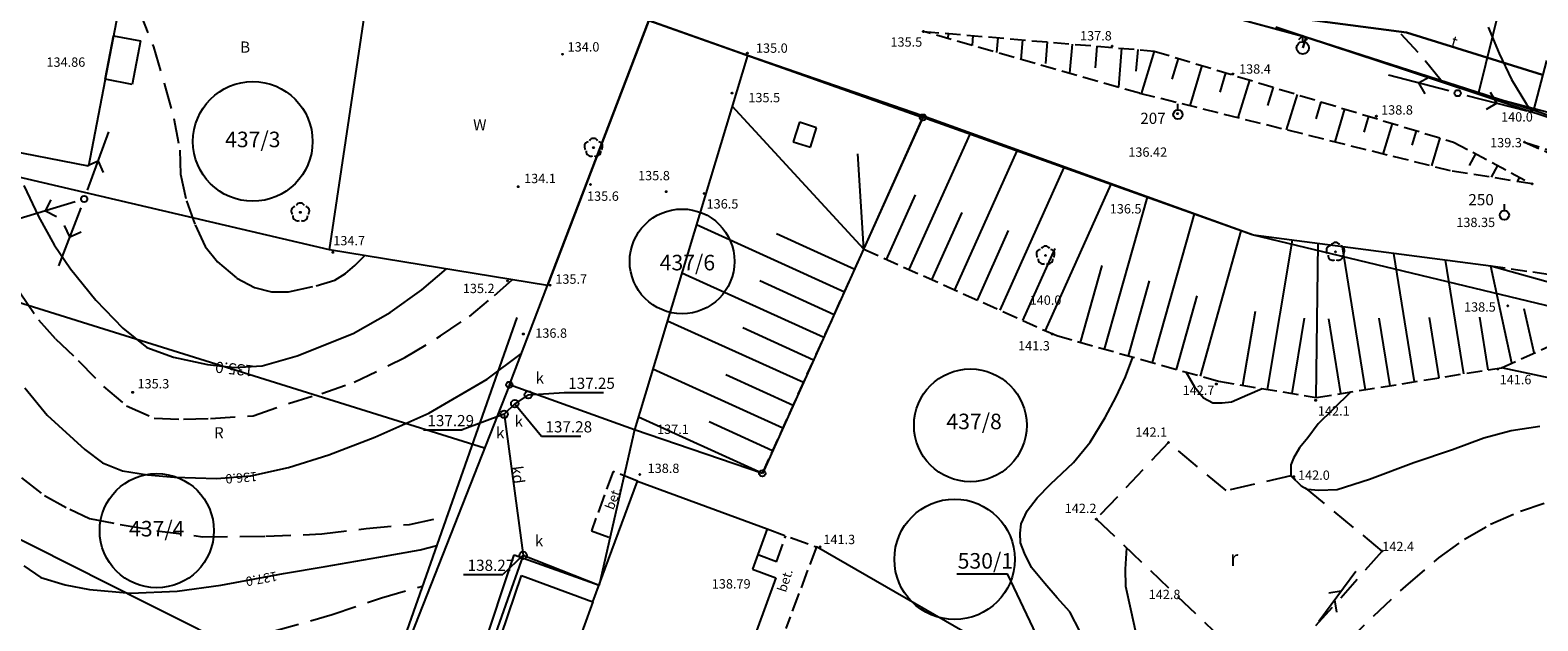
# Model space of a CAD drawing. Extents: x 4542800 to 4545300, y 5915183 to 5916692.
# Drawn here: x 4544606 to 4544727, y 5915657 to 5915704 of the extents above; entities that cross this region are included whole.
import ezdxf
from ezdxf.enums import TextEntityAlignment as Align

# ---------------------------------------------------------------- set-up
doc = ezdxf.new("R2010")
doc.units = 0
doc.header["$MEASUREMENT"] = 0
for name, pattern in [('1_1', [0]), ('1_BGS', [7.5, 7.5]), ('1_BUD', [0]), ('1_BUR', [3, 2, -1]), ('1_BZN', [2.5, 2, -0.5]), ('1_GDE', [0]), ('1_KOC', [2, 1.5, -0.5]), ('1_UPK', [0]), ('1_UPT', [0]), ('1_UPW', [0]), ('1_WRC', [0]), ('1_WRG', [0]), ('1_WRP', [3, 2, -1]), ('1_WSD', [1.75, 1.25, -0.5]), ('1_WSQ', [1.75, 1.25, -0.5]), ('1_ZWJ', [0])]:
    doc.linetypes.add(name, pattern=pattern)
doc.layers.get('0').update_dxf_attribs({"linetype": 'CONTINUOUS'})
for name, color, linetype in [('DZIALKI', 2, '1_1'), ('EBPPP', 2, 'CONTINUOUS'), ('EBUOA', 5, 'CONTINUOUS'), ('EBUPO', 5, '1_BZN'), ('EBUPP', 3, '1_1'), ('EDZPD', 4, '1_GDE'), ('EDZPP', 2, 'CONTINUOUS'), ('EDZTD', 4, 'CONTINUOUS'), ('EUZOU', 3, 'CONTINUOUS'), ('SDROK', 2, 'CONTINUOUS'), ('SDRPK', 2, '1_1'), ('SZNPM', 2, 'CONTINUOUS'), ('SZOPO', 2, '1_BGS'), ('SZWOW', 4, 'CONTINUOUS'), ('SZWPW', 5, '1_1'), ('SZZPZ', 3, 'CONTINUOUS'), ('UEEPA', 1, '1_1'), ('UINPA', 4, '1_1'), ('UKKOA', 2, 'CONTINUOUS'), ('UKKOO', 2, 'CONTINUOUS'), ('UKKPA', 2, '1_1'), ('UKKPOD', 2, '1_1'), ('UTTOO', 1, 'CONTINUOUS'), ('UTTPA', 1, '1_1'), ('UTTPO', 2, '1_1'), ('UWWPA', 5, '1_1'), ('UWWPO', 5, '1_1'), ('WUKPS', 3, '1_1'), ('WWROH', 2, 'CONTINUOUS'), ('WWRPH', 2, '1_1')]:
    doc.layers.add(name, color=color, linetype=linetype)

# ---------------------------------------------------------------- blocks, each defined once
blk = doc.blocks.new('1_GRT')
blk.add_circle((0, 0), 0.25)
blk = doc.blocks.new('1_OSM')
blk.add_line((0, 0.375), (0, 0.875))
blk.add_circle((0, 0), 0.375)
blk = doc.blocks.new('1_DLI')
blk.add_circle((0, 0), 0.045)
for centre, start, end in [((-0.356621, 0.11588), 102.149739, 221.85475), ((0, 0.375016), 30.145398, 149.854602), ((0.356621, 0.11588), 318.14525, 77.850261), ((-0.220381, -0.303351), 174.153455, 293.848956), ((0.220381, -0.303351), 246.151044, 5.846545)]:
    blk.add_arc(centre, 0.37501, start, end)
blk = doc.blocks.new('1_SLS')
blk.add_circle((0, 0), 0.25)
blk = doc.blocks.new('1_PNN')
for p, q in [((0.75, 0), (5.75, 0)), ((3.25, 0), (2.5429, 0.7071)), ((3.25, 0), (2.5429, -0.7071))]:
    blk.add_line(p, q)
blk = doc.blocks.new('1_WLZ')
blk.add_circle((0, 0), 0.3)
blk = doc.blocks.new('1_PLT')
for p, q in [((0.75, 0), (5.75, 0)), ((2.875, 0), (2.1679, -0.7071)), ((3.75, 0), (3.0429, 0.7071))]:
    blk.add_line(p, q)
blk = doc.blocks.new('1_HYP')
for p, q in [((0, 1), (-0.3535, 0.6465)), ((0, 1), (0.3535, 0.6465)), ((0, 0.5), (0, 1))]:
    blk.add_line(p, q)
blk.add_circle((0, 0), 0.5)
blk = doc.blocks.new('1_WSP')
blk.add_circle((0, 0), 0.045)

msp = doc.modelspace()

# ---------------------------------------------------------------- linework, layer by layer
at = {"layer": 'DZIALKI', "linetype": '1_1'}
for p, q in [((4544693.29, 5915707.78), (4544708.58, 5915703.63)), ((4544722.42, 5915699.06), (4544724.21, 5915706.22)), ((4544647.57, 5915683.65), (4544655.73, 5915704.96)), ((4544655.73, 5915704.96), (4544677.76, 5915697.17)), ((4544705.79, 5915705.41), (4544716.63, 5915703.99)), ((4544747.93, 5915690.56), (4544706.13, 5915704.42)), ((4544708.58, 5915703.63), (4544708.3, 5915702.76)), ((4544708.58, 5915703.63), (4544722.42, 5915699.06)), ((4544716.63, 5915703.99), (4544727.58, 5915700.6)), ((4544722.42, 5915699.06), (4544732.06, 5915696.52)), ((4544677.76, 5915697.17), (4544664.86, 5915668.56)), ((4544704.23, 5915687.74), (4544677.76, 5915697.17)), ((4544779.45, 5915669.61), (4544704.23, 5915687.74)), ((4544642.52, 5915670.58), (4544601.83, 5915683.29)), ((4544644.52, 5915675.68), (4544647.57, 5915683.65)), ((4544644.52, 5915675.68), (4544632.27, 5915644.52)), ((4544654.58, 5915672.05), (4544644.52, 5915675.68)), ((4544646.04, 5915674.87), (4544644.95, 5915674.16)), ((4544644.95, 5915674.16), (4544644.1, 5915673.31)), ((4544644.1, 5915673.31), (4544645.63, 5915661.97)), ((4544654.58, 5915672.05), (4544651.74, 5915659.57)), ((4544664.86, 5915668.56), (4544654.58, 5915672.05)), ((4544601.11, 5915665.31), (4544615.31, 5915658.15)), ((4544638.37, 5915642.26), (4544644.89, 5915662.02)), ((4544645.63, 5915661.97), (4544639.2, 5915643.79)), ((4544644.89, 5915662.02), (4544651.74, 5915659.57)), ((4544645.63, 5915661.97), (4544651.74, 5915659.57)), ((4544615.31, 5915658.15), (4544630.62, 5915650.51))]:
    msp.add_line(p, q, dxfattribs=at)
at = {"layer": 'DZIALKI', "linetype": '1_GDE'}
for centre, radius in [((4544623.89, 5915695.24), 4.81), ((4544658.4, 5915685.6), 4.21), ((4544681.58, 5915672.42), 4.53), ((4544616.17, 5915663.95), 4.59), ((4544680.31, 5915661.65), 4.84)]:
    msp.add_circle(centre, radius, dxfattribs=at)
at = {"layer": 'EBUPO', "linetype": '1_BUR'}
for p, q in [((4544697.51, 5915671.04), (4544691.71, 5915664.88)), ((4544702.15, 5915667.17), (4544697.51, 5915671.04)), ((4544707.34, 5915668.36), (4544702.15, 5915667.17)), ((4544714.69, 5915662.31), (4544707.34, 5915668.36)), ((4544691.71, 5915664.88), (4544705.38, 5915651.83)), ((4544705.38, 5915651.83), (4544714.69, 5915662.31))]:
    msp.add_line(p, q, dxfattribs=at)
at = {"layer": 'EBUPP', "linetype": '1_BUD'}
for p, q in [((4544613.43, 5915707.52), (4544610.69, 5915693.26)), ((4544612.03, 5915700.24), (4544612.7, 5915703.74)), ((4544612.7, 5915703.74), (4544614.86, 5915703.32)), ((4544614.86, 5915703.32), (4544614.19, 5915699.83)), ((4544614.19, 5915699.83), (4544612.03, 5915700.24)), ((4544610.69, 5915693.26), (4544602.77, 5915694.79)), ((4544651.24, 5915658.22), (4544654.82, 5915667.93)), ((4544654.82, 5915667.93), (4544665.25, 5915664.09)), ((4544665.25, 5915664.09), (4544664.06, 5915660.87)), ((4544640.09, 5915644.5), (4544645.48, 5915660.34)), ((4544645.48, 5915660.34), (4544651.24, 5915658.22)), ((4544664.06, 5915660.87), (4544665.95, 5915660.17)), ((4544665.95, 5915660.17), (4544664.38, 5915655.9)), ((4544651.24, 5915658.22), (4544648.52, 5915650.85))]:
    msp.add_line(p, q, dxfattribs=at)
at = {"layer": 'EDZPD', "linetype": '1_GDE'}
for p, q in [((4544647.57, 5915683.65), (4544655.73, 5915704.96)), ((4544655.73, 5915704.96), (4544677.76, 5915697.17)), ((4544747.93, 5915690.56), (4544706.13, 5915704.42)), ((4544677.76, 5915697.17), (4544664.86, 5915668.56)), ((4544704.23, 5915687.74), (4544677.76, 5915697.17)), ((4544779.45, 5915669.61), (4544704.23, 5915687.74)), ((4544642.52, 5915670.58), (4544601.83, 5915683.29)), ((4544644.52, 5915675.68), (4544647.57, 5915683.65)), ((4544644.52, 5915675.68), (4544632.27, 5915644.52)), ((4544654.58, 5915672.05), (4544644.52, 5915675.68)), ((4544654.58, 5915672.05), (4544651.74, 5915659.57)), ((4544664.86, 5915668.56), (4544654.58, 5915672.05)), ((4544638.37, 5915642.26), (4544644.89, 5915662.02)), ((4544644.89, 5915662.02), (4544651.74, 5915659.57))]:
    msp.add_line(p, q, dxfattribs=at)
at = {"layer": 'EDZTD'}
for p in [(4544680.49, 5915660.48), (4544689.95, 5915649.2)]:
    msp.add_line(p, (4544684.56, 5915660.48), dxfattribs=at)
at = {"layer": 'SDRPK', "linetype": '1_KOC'}
for p, q in [((4544652.85, 5915668.71), (4544651.11, 5915663.94)), ((4544654.82, 5915667.93), (4544652.85, 5915668.71)), ((4544651.11, 5915663.94), (4544653.08, 5915663.21)), ((4544665.25, 5915664.09), (4544669.2, 5915662.64)), ((4544665.99, 5915661.46), (4544666.75, 5915663.54)), ((4544669.2, 5915662.64), (4544666.74, 5915656.1)), ((4544665.99, 5915661.46), (4544664.48, 5915662.02))]:
    msp.add_line(p, q, dxfattribs=at)
at = {"layer": 'SZOPO', "linetype": '1_BGS'}
for p, q in [((4544655.73, 5915704.96), (4544647.57, 5915683.65)), ((4544663.66, 5915702.16), (4544655.73, 5915704.96)), ((4544706.13, 5915704.42), (4544726.88, 5915697.76)), ((4544663.66, 5915702.16), (4544654.58, 5915672.05)), ((4544677.72, 5915697.29), (4544663.66, 5915702.16)), ((4544726.88, 5915697.76), (4544727.93, 5915701.76)), ((4544704.35, 5915687.71), (4544677.72, 5915697.29)), ((4544726.88, 5915697.76), (4544747.93, 5915690.56)), ((4544630.06, 5915686.54), (4544602.44, 5915692.99)), ((4544723.42, 5915685.22), (4544704.35, 5915687.71)), ((4544647.57, 5915683.65), (4544630.06, 5915686.54)), ((4544779.45, 5915669.61), (4544723.42, 5915685.22)), ((4544645.12, 5915681.09), (4544632.27, 5915644.52)), ((4544731.86, 5915675.41), (4544724.27, 5915677.05)), ((4544686.84, 5915652.51), (4544669.2, 5915662.64))]:
    msp.add_line(p, q, dxfattribs=at)
at = {"layer": 'SZWPW', "linetype": '1_ZWJ'}
for p, q in [((4544630.06, 5915686.54), (4544632.95, 5915705.91)), ((4544655.73, 5915704.96), (4544647.57, 5915683.65)), ((4544647.57, 5915683.65), (4544630.06, 5915686.54))]:
    msp.add_line(p, q, dxfattribs=at)
at = {"layer": 'UINPA', "linetype": '1_1'}
for p, q in [((4544667.83, 5915696.79), (4544667.32, 5915695.21)), ((4544669.22, 5915696.34), (4544667.83, 5915696.79)), ((4544668.72, 5915694.77), (4544669.22, 5915696.34)), ((4544667.32, 5915695.21), (4544668.72, 5915694.77))]:
    msp.add_line(p, q, dxfattribs=at)
at = {"layer": 'UKKOA'}
for p, q in [((4544646.04, 5915674.87), (4544648.93, 5915675.05)), ((4544648.93, 5915675.05), (4544652.09, 5915675.05)), ((4544644.1, 5915673.31), (4544640.73, 5915672.05)), ((4544644.95, 5915674.16), (4544647.1, 5915671.55)), ((4544637.6, 5915672.05), (4544640.73, 5915672.05)), ((4544647.1, 5915671.55), (4544650.26, 5915671.55)), ((4544645.63, 5915661.97), (4544644, 5915660.42)), ((4544640.84, 5915660.42), (4544644, 5915660.42))]:
    msp.add_line(p, q, dxfattribs=at)
at = {"layer": 'UKKPOD', "linetype": '1_UPK'}
for p, q in [((4544646.04, 5915674.87), (4544644.95, 5915674.16)), ((4544644.95, 5915674.16), (4544644.1, 5915673.31)), ((4544644.1, 5915673.31), (4544645.63, 5915661.97)), ((4544645.63, 5915661.97), (4544639.2, 5915643.79)), ((4544645.63, 5915661.97), (4544651.74, 5915659.57))]:
    msp.add_line(p, q, dxfattribs=at)
at = {"layer": 'UTTPO', "linetype": '1_UPT'}
for p, q in [((4544716.63, 5915703.99), (4544705.79, 5915705.41)), ((4544727.58, 5915700.6), (4544716.63, 5915703.99)), ((4544601.11, 5915665.31), (4544615.31, 5915658.15)), ((4544615.31, 5915658.15), (4544630.62, 5915650.51))]:
    msp.add_line(p, q, dxfattribs=at)
at = {"layer": 'UWWPO', "linetype": '1_UPW'}
for p, q in [((4544693.29, 5915707.78), (4544708.56, 5915703.64)), ((4544722.42, 5915699.06), (4544724.21, 5915706.22)), ((4544708.3, 5915702.76), (4544708.58, 5915703.63)), ((4544708.56, 5915703.64), (4544722.42, 5915699.06)), ((4544722.42, 5915699.06), (4544732.06, 5915696.52))]:
    msp.add_line(p, q, dxfattribs=at)
at = {"layer": 'WUKPS', "linetype": '1_WSQ'}
for p, q in [((4544677.8, 5915704.08), (4544696.36, 5915702.51)), ((4544696.36, 5915702.51), (4544720.43, 5915695.19)), ((4544720.43, 5915695.19), (4544726.74, 5915691.83)), ((4544726.13, 5915695.19), (4544764.17, 5915682.65)), ((4544664.86, 5915668.56), (4544673.02, 5915686.58)), ((4544673.02, 5915686.58), (4544688.52, 5915679.63)), ((4544724.27, 5915677.05), (4544731.54, 5915680.32)), ((4544688.52, 5915679.63), (4544701.52, 5915675.97)), ((4544709.39, 5915674.65), (4544724.27, 5915677.05)), ((4544701.52, 5915675.97), (4544709.39, 5915674.65))]:
    msp.add_line(p, q, dxfattribs=at)
at = {"layer": 'WUKPS', "linetype": '1_WSD'}
for p, q in [((4544695.19, 5915699.11), (4544677.8, 5915704.08)), ((4544720.19, 5915692.88), (4544695.19, 5915699.11)), ((4544726.13, 5915695.19), (4544737.76, 5915689.98)), ((4544726.74, 5915691.83), (4544720.19, 5915692.88)), ((4544743.62, 5915682.27), (4544723.42, 5915685.22))]:
    msp.add_line(p, q, dxfattribs=at)
at = {"layer": 'WUKPS', "linetype": '1_1'}
for p, q in [((4544677.8, 5915704.08), (4544677.8, 5915704.08)), ((4544679.79, 5915703.91), (4544679.76, 5915703.52)), ((4544681.78, 5915703.75), (4544681.72, 5915702.96)), ((4544683.78, 5915703.58), (4544683.68, 5915702.4)), ((4544685.77, 5915703.41), (4544685.64, 5915701.84)), ((4544687.76, 5915703.24), (4544687.62, 5915701.5)), ((4544689.76, 5915703.07), (4544689.56, 5915700.72)), ((4544691.75, 5915702.9), (4544691.6, 5915701.16)), ((4544693.74, 5915702.73), (4544693.48, 5915699.6)), ((4544695.03, 5915702.62), (4544694.88, 5915700.88)), ((4544696.36, 5915702.51), (4544695.32, 5915699.08)), ((4544698.28, 5915701.92), (4544697.77, 5915700.26)), ((4544700.19, 5915701.34), (4544699.21, 5915698.11)), ((4544702.1, 5915700.76), (4544701.63, 5915699.19)), ((4544704.02, 5915700.18), (4544703.09, 5915697.14)), ((4544705.93, 5915699.6), (4544705.48, 5915698.13)), ((4544707.84, 5915699.01), (4544706.98, 5915696.17)), ((4544673.02, 5915686.58), (4544662.43, 5915698.09)), ((4544709.76, 5915698.43), (4544709.34, 5915697.06)), ((4544711.67, 5915697.85), (4544710.87, 5915695.2)), ((4544673.02, 5915686.58), (4544677.76, 5915697.17)), ((4544713.59, 5915697.27), (4544713.2, 5915696)), ((4544715.5, 5915696.69), (4544714.75, 5915694.23)), ((4544717.41, 5915696.1), (4544717.06, 5915694.93)), ((4544676.67, 5915684.94), (4544681.55, 5915695.83)), ((4544719.33, 5915695.52), (4544718.64, 5915693.27)), ((4544720.43, 5915695.19), (4544720.43, 5915695.19)), ((4544726.13, 5915695.19), (4544726.13, 5915695.19)), ((4544673.02, 5915686.58), (4544672.53, 5915694.25)), ((4544680.32, 5915683.31), (4544685.33, 5915694.49)), ((4544722.2, 5915694.25), (4544721.69, 5915693.3)), ((4544683.97, 5915681.67), (4544689.11, 5915693.16)), ((4544723.96, 5915693.31), (4544723.46, 5915692.36)), ((4544687.62, 5915680.04), (4544692.9, 5915691.82)), ((4544725.73, 5915692.37), (4544725.54, 5915692.02)), ((4544674.84, 5915685.76), (4544677.17, 5915690.96)), ((4544692.37, 5915678.55), (4544695.81, 5915690.77)), ((4544678.49, 5915684.12), (4544680.91, 5915689.52)), ((4544696.22, 5915677.46), (4544699.59, 5915689.42)), ((4544671.46, 5915683.13), (4544659.55, 5915688.53)), ((4544672.28, 5915684.96), (4544665.99, 5915687.81)), ((4544682.14, 5915682.49), (4544684.65, 5915688.08)), ((4544700.07, 5915676.38), (4544703.36, 5915688.06)), ((4544685.79, 5915680.85), (4544688.39, 5915686.64)), ((4544705.47, 5915675.31), (4544707.48, 5915687.3)), ((4544709.39, 5915674.65), (4544709.54, 5915687.03)), ((4544713.34, 5915675.28), (4544711.49, 5915686.78)), ((4544690.44, 5915679.09), (4544692.18, 5915685.26)), ((4544717.29, 5915675.92), (4544715.63, 5915686.24)), ((4544721.24, 5915676.56), (4544719.77, 5915685.7)), ((4544725.12, 5915677.43), (4544723.42, 5915685.22)), ((4544669.81, 5915679.49), (4544658.38, 5915684.66)), ((4544670.63, 5915681.31), (4544664.64, 5915684.03)), ((4544694.29, 5915678.01), (4544695.99, 5915684.04)), ((4544698.14, 5915676.92), (4544699.81, 5915682.83)), ((4544703.49, 5915675.64), (4544704.5, 5915681.61)), ((4544726.91, 5915678.24), (4544726.11, 5915681.79)), ((4544668.16, 5915675.85), (4544657.22, 5915680.8)), ((4544707.44, 5915674.97), (4544708.45, 5915681.03)), ((4544711.37, 5915674.97), (4544710.39, 5915680.99)), ((4544715.32, 5915675.6), (4544714.44, 5915681.04)), ((4544719.27, 5915676.24), (4544718.48, 5915681.08)), ((4544723.21, 5915676.88), (4544722.53, 5915681.12)), ((4544668.98, 5915677.67), (4544663.28, 5915680.25)), ((4544688.52, 5915679.63), (4544688.52, 5915679.63)), ((4544666.51, 5915672.2), (4544656.06, 5915676.94)), ((4544667.33, 5915674.02), (4544661.93, 5915676.47)), ((4544701.52, 5915675.97), (4544701.52, 5915675.97)), ((4544709.39, 5915674.65), (4544709.39, 5915674.65)), ((4544664.86, 5915668.56), (4544654.89, 5915673.07)), ((4544665.68, 5915670.38), (4544660.58, 5915672.69))]:
    msp.add_line(p, q, dxfattribs=at)
at = {"layer": 'WWRPH', "linetype": '1_WRP'}
for p, q in [((4544614.72, 5915705.82), (4544615.9, 5915702.84)), ((4544717.57, 5915702.4), (4544715.67, 5915704.47)), ((4544615.9, 5915702.84), (4544616.8, 5915699.82)), ((4544719.4, 5915700.16), (4544717.57, 5915702.4)), ((4544616.8, 5915699.82), (4544617.55, 5915697.08)), ((4544719.4, 5915700.14), (4544719.4, 5915700.16)), ((4544617.55, 5915697.08), (4544618.03, 5915694.53)), ((4544618.03, 5915694.53), (4544618.07, 5915692.6)), ((4544618.07, 5915692.6), (4544618.55, 5915690.47)), ((4544618.55, 5915690.47), (4544619.25, 5915688.54)), ((4544619.25, 5915688.54), (4544620.06, 5915686.79)), ((4544620.06, 5915686.79), (4544621.05, 5915685.56)), ((4544621.05, 5915685.56), (4544622.61, 5915684.24)), ((4544631.34, 5915684.62), (4544632.1, 5915685.28)), ((4544632.1, 5915685.28), (4544632.91, 5915686.07)), ((4544622.61, 5915684.24), (4544624.02, 5915683.49)), ((4544628.98, 5915683.63), (4544630.49, 5915684.1)), ((4544630.49, 5915684.1), (4544631.34, 5915684.62)), ((4544643.33, 5915682.87), (4544644.74, 5915684.11)), ((4544605.18, 5915683.06), (4544606.65, 5915680.89)), ((4544624.02, 5915683.49), (4544625.39, 5915683.15)), ((4544625.39, 5915683.15), (4544626.76, 5915683.15)), ((4544626.76, 5915683.15), (4544628.98, 5915683.63)), ((4544641.3, 5915681.17), (4544643.33, 5915682.87)), ((4544606.65, 5915680.89), (4544608.02, 5915679.38)), ((4544638.99, 5915679.61), (4544641.3, 5915681.17)), ((4544608.02, 5915679.38), (4544609.86, 5915677.63)), ((4544636.11, 5915677.87), (4544638.99, 5915679.61)), ((4544609.86, 5915677.63), (4544611.89, 5915675.55)), ((4544632.05, 5915675.88), (4544636.11, 5915677.87)), ((4544611.89, 5915675.55), (4544613.73, 5915673.99)), ((4544629.45, 5915674.99), (4544632.05, 5915675.88)), ((4544626.76, 5915674.18), (4544629.45, 5915674.99)), ((4544613.73, 5915673.99), (4544615.95, 5915673)), ((4544620.48, 5915672.96), (4544623.93, 5915673.19)), ((4544623.93, 5915673.19), (4544626.76, 5915674.18)), ((4544615.95, 5915673), (4544618.31, 5915672.91)), ((4544618.31, 5915672.91), (4544620.48, 5915672.96)), ((4544605.3, 5915668.19), (4544607.14, 5915666.78)), ((4544607.14, 5915666.78), (4544609.17, 5915665.67)), ((4544725.82, 5915665.52), (4544728.96, 5915666.61)), ((4544609.17, 5915665.67), (4544610.76, 5915664.94)), ((4544610.76, 5915664.94), (4544613.22, 5915664.45)), ((4544636.5, 5915664.46), (4544639.5, 5915665.1)), ((4544723.4, 5915664.48), (4544725.82, 5915665.52)), ((4544613.22, 5915664.45), (4544616.17, 5915663.95)), ((4544616.17, 5915663.95), (4544619.86, 5915663.46)), ((4544619.86, 5915663.46), (4544624.94, 5915663.5)), ((4544624.94, 5915663.5), (4544629.44, 5915663.69)), ((4544629.44, 5915663.69), (4544633.01, 5915664.12)), ((4544633.01, 5915664.12), (4544636.5, 5915664.46)), ((4544721.31, 5915663.26), (4544723.4, 5915664.48)), ((4544694.14, 5915662.57), (4544694.02, 5915660.86)), ((4544719.25, 5915661.76), (4544721.31, 5915663.26)), ((4544716.58, 5915659.5), (4544719.25, 5915661.76)), ((4544694.02, 5915660.86), (4544694.04, 5915659.5)), ((4544630.28, 5915657.2), (4544634.24, 5915658.55)), ((4544634.24, 5915658.55), (4544637.53, 5915659.5)), ((4544694.04, 5915659.5), (4544694.46, 5915657.67)), ((4544713.98, 5915657.07), (4544716.58, 5915659.5)), ((4544694.46, 5915657.67), (4544694.88, 5915655.7)), ((4544625.64, 5915655.9), (4544630.28, 5915657.2)), ((4544711.85, 5915654.98), (4544713.98, 5915657.07))]:
    msp.add_line(p, q, dxfattribs=at)
at = {"layer": 'WWRPH', "linetype": '1_WRG'}
for p, q in [((4544723.21, 5915704.42), (4544724.09, 5915702.32)), ((4544724.09, 5915702.32), (4544725.09, 5915700.22)), ((4544725.09, 5915700.22), (4544726.29, 5915698.24)), ((4544726.29, 5915698.24), (4544726.8, 5915697.59)), ((4544605.47, 5915691.7), (4544606.65, 5915689.2)), ((4544606.65, 5915689.2), (4544607.92, 5915686.93)), ((4544607.92, 5915686.93), (4544609.24, 5915685)), ((4544609.24, 5915685), (4544611.28, 5915682.49)), ((4544637.48, 5915683.3), (4544639.46, 5915684.99)), ((4544634.93, 5915681.5), (4544637.48, 5915683.3)), ((4544611.28, 5915682.49), (4544613.45, 5915680.23)), ((4544631.96, 5915679.8), (4544634.93, 5915681.5)), ((4544613.45, 5915680.23), (4544615.38, 5915678.67)), ((4544627.47, 5915678.01), (4544631.96, 5915679.8)), ((4544615.38, 5915678.67), (4544617.51, 5915677.91)), ((4544617.51, 5915677.91), (4544620.25, 5915677.3)), ((4544624.64, 5915677.21), (4544627.47, 5915678.01)), ((4544620.25, 5915677.3), (4544622.42, 5915677.06)), ((4544622.42, 5915677.06), (4544624.64, 5915677.21))]:
    msp.add_line(p, q, dxfattribs=at)
at = {"layer": 'WWRPH', "linetype": '1_WRC'}
for p, q in [((4544642.72, 5915676.14), (4544645.48, 5915678.19)), ((4544694.05, 5915676.31), (4544694.65, 5915677.9)), ((4544698.89, 5915676.71), (4544699.6, 5915675.51)), ((4544638.04, 5915673.41), (4544642.72, 5915676.14)), ((4544693.3, 5915674.71), (4544694.05, 5915676.31)), ((4544699.6, 5915675.51), (4544700.31, 5915674.62)), ((4544605.55, 5915675.43), (4544607.36, 5915673.24)), ((4544692.41, 5915673.06), (4544693.3, 5915674.71)), ((4544700.31, 5915674.62), (4544701.07, 5915674.22)), ((4544701.82, 5915674.22), (4544702.58, 5915674.31)), ((4544702.58, 5915674.31), (4544703.87, 5915674.88)), ((4544703.87, 5915674.88), (4544705.04, 5915675.38)), ((4544712.17, 5915675.1), (4544710.71, 5915673.69)), ((4544607.36, 5915673.24), (4544610.38, 5915670.48)), ((4544633.7, 5915671.48), (4544638.04, 5915673.41)), ((4544691.21, 5915671.07), (4544692.41, 5915673.06)), ((4544701.07, 5915674.22), (4544701.82, 5915674.22)), ((4544710.71, 5915673.69), (4544709.55, 5915672.53)), ((4544709.55, 5915672.53), (4544708.71, 5915671.42)), ((4544722.87, 5915671.42), (4544725.05, 5915672)), ((4544725.05, 5915672), (4544727.36, 5915672.35)), ((4544629.99, 5915670.04), (4544633.7, 5915671.48)), ((4544689.88, 5915669.42), (4544691.21, 5915671.07)), ((4544708.71, 5915671.42), (4544708.04, 5915670.62)), ((4544720.34, 5915670.49), (4544722.87, 5915671.42)), ((4544610.38, 5915670.48), (4544611.8, 5915669.41)), ((4544611.8, 5915669.41), (4544613.41, 5915668.75)), ((4544626.77, 5915669.02), (4544629.99, 5915670.04)), ((4544688.01, 5915667.69), (4544689.88, 5915669.42)), ((4544707.55, 5915669.78), (4544707.33, 5915669.24)), ((4544708.04, 5915670.62), (4544707.55, 5915669.78)), ((4544713.68, 5915668.09), (4544717.23, 5915669.42)), ((4544717.23, 5915669.42), (4544720.34, 5915670.49)), ((4544613.41, 5915668.75), (4544615.43, 5915668.44)), ((4544615.43, 5915668.44), (4544617.6, 5915668.26)), ((4544617.6, 5915668.26), (4544620.97, 5915668.14)), ((4544620.97, 5915668.14), (4544623.72, 5915668.36)), ((4544623.72, 5915668.36), (4544626.77, 5915669.02)), ((4544707.33, 5915669.24), (4544707.33, 5915668.85)), ((4544707.33, 5915668.85), (4544707.34, 5915668.36)), ((4544707.34, 5915668.36), (4544708.17, 5915667.56)), ((4544686.95, 5915666.58), (4544688.01, 5915667.69)), ((4544708.17, 5915667.56), (4544708.66, 5915667.29)), ((4544708.66, 5915667.29), (4544709.6, 5915667.2)), ((4544709.6, 5915667.2), (4544711.06, 5915667.25)), ((4544711.06, 5915667.25), (4544713.68, 5915668.09)), ((4544686.15, 5915665.56), (4544686.95, 5915666.58)), ((4544685.66, 5915664.49), (4544686.15, 5915665.56)), ((4544685.57, 5915663.74), (4544685.66, 5915664.49)), ((4544685.62, 5915662.98), (4544685.57, 5915663.74)), ((4544634.03, 5915661.83), (4544637.34, 5915662.4)), ((4544637.34, 5915662.4), (4544638.68, 5915662.77)), ((4544685.93, 5915662.14), (4544685.62, 5915662.98)), ((4544686.5, 5915660.99), (4544685.93, 5915662.14)), ((4544605.47, 5915661.13), (4544606.84, 5915660.19)), ((4544626.37, 5915660.51), (4544629.71, 5915661.08)), ((4544629.71, 5915661.08), (4544634.03, 5915661.83)), ((4544687.57, 5915659.7), (4544686.5, 5915660.99)), ((4544606.84, 5915660.19), (4544608.81, 5915659.59)), ((4544621.33, 5915659.57), (4544626.37, 5915660.51)), ((4544608.81, 5915659.59), (4544610.75, 5915659.21)), ((4544610.75, 5915659.21), (4544614.09, 5915658.92)), ((4544614.09, 5915658.92), (4544617.8, 5915659.09)), ((4544617.8, 5915659.09), (4544621.33, 5915659.57)), ((4544688.55, 5915658.54), (4544687.57, 5915659.7)), ((4544689.57, 5915657.43), (4544688.55, 5915658.54)), ((4544690.41, 5915655.83), (4544689.57, 5915657.43))]:
    msp.add_line(p, q, dxfattribs=at)

# ---------------------------------------------------------------- block references
at = {"layer": 'EDZPP'}
for p in [(4544677.76, 5915697.17), (4544644.52, 5915675.68), (4544664.86, 5915668.56)]:
    msp.add_blockref('1_GRT', p, dxfattribs=at)
at = {"layer": 'SZNPM'}
for p in [(4544698.27, 5915697.4), (4544724.51, 5915689.32)]:
    msp.add_blockref('1_OSM', p, dxfattribs=at)
at = {"layer": 'SZZPZ'}
for p in [(4544651.28, 5915694.74), (4544627.71, 5915689.54), (4544687.62, 5915686.08), (4544710.93, 5915686.37)]:
    msp.add_blockref('1_DLI', p, dxfattribs=at)
at = {"layer": 'UEEPA'}
for p, rotation in [((4544720.76, 5915699.12), 165.361725), ((4544720.76, 5915699.12), 345.6075520000001), ((4544610.33, 5915690.61), 69.788349), ((4544610.33, 5915690.61), 196.810006), ((4544610.33, 5915690.61), 249.103307)]:
    msp.add_blockref('1_PNN', p, dxfattribs=dict(at, rotation=rotation))
for p in [(4544720.76, 5915699.12), (4544610.33, 5915690.61)]:
    msp.add_blockref('1_SLS', p, dxfattribs=at)
at = {"layer": 'UKKPA'}
for p in [(4544644.95, 5915674.16), (4544646.04, 5915674.87), (4544644.1, 5915673.31), (4544645.63, 5915661.97)]:
    msp.add_blockref('1_WLZ', p, dxfattribs=at)
at = {"layer": 'UTTPA', "rotation": 53.586622}
msp.add_blockref('1_PLT', (4544709.16, 5915656.07), dxfattribs=at)
at = {"layer": 'UWWPA'}
msp.add_blockref('1_HYP', (4544708.3, 5915702.76), dxfattribs=at)
at = {"layer": 'WWROH'}
for p in [(4544677.8, 5915704.08), (4544648.78, 5915702.25), (4544663.65, 5915702.34), (4544692.98, 5915702.9), (4544702.68, 5915700.66), (4544662.42, 5915699.13), (4544698.24, 5915697.47), (4544714.22, 5915697.27), (4544726.13, 5915695.19), (4544645.23, 5915691.61), (4544651.04, 5915691.78), (4544657.13, 5915691.2), (4544726.74, 5915691.83), (4544660.18, 5915691.06), (4544630.33, 5915686.33), (4544644.36, 5915684.04), (4544647.8, 5915683.68), (4544724.79, 5915682.03), (4544645.64, 5915679.76), (4544688.16, 5915679.76), (4544723.98, 5915676.94), (4544701.35, 5915675.74), (4544614.23, 5915675.07), (4544709.34, 5915674.43), (4544697.51, 5915671.04), (4544655.01, 5915668.47), (4544707.57, 5915668.29), (4544691.71, 5915664.88), (4544669.51, 5915662.66), (4544714.69, 5915662.31)]:
    msp.add_blockref('1_WSP', p, dxfattribs=at)

# ---------------------------------------------------------------- texts
at = {"layer": 'EBPPP', "oblique": 15}
for s, p in [('134.86', (4544608.86, 5915701.52)), ('138.79', (4544662.35, 5915659.58))]:
    msp.add_text(s, height=0.75, dxfattribs=at).set_placement(p, align=Align.MIDDLE)
at = {"layer": 'EBUOA', "oblique": 15}
msp.add_text('r', height=1.25, dxfattribs=at).set_placement((4544702.79, 5915661.58), align=Align.MIDDLE)
at = {"layer": 'EDZTD', "oblique": 15}
for s, p in [('437/3', (4544623.89, 5915695.24)), ('437/6', (4544658.83, 5915685.34)), ('437/8', (4544681.88, 5915672.57)), ('437/4', (4544616.17, 5915663.95))]:
    msp.add_text(s, height=1.25, dxfattribs=at).set_placement(p, align=Align.MIDDLE)
msp.add_text('530/1', height=1.25, dxfattribs=at).set_placement((4544685.01, 5915660.9), align=Align.RIGHT)
at = {"layer": 'EUZOU', "oblique": 15}
for s, p in [('B', (4544623.27, 5915702.71)), ('R', (4544621.16, 5915671.7))]:
    msp.add_text(s, height=0.9, dxfattribs=at).set_placement(p, align=Align.MIDDLE)
at = {"layer": 'SDROK', "oblique": 15}
for rotation, p in [(69.4439, (4544652.95, 5915666.54)), (72.4202, (4544666.77, 5915659.92))]:
    msp.add_text('bet.', height=0.75, rotation=rotation, dxfattribs=at).set_placement(p, align=Align.MIDDLE)
at = {"layer": 'SZNPM', "oblique": 15}
msp.add_text('%%U207', height=0.9, dxfattribs=at).set_placement((4544697.28, 5915697.55), align=Align.TOP_RIGHT)
msp.add_text('%%U250', height=0.9, dxfattribs=at).set_placement((4544723.66, 5915690.11), align=Align.RIGHT)
at = {"layer": 'SZWOW', "oblique": 15}
msp.add_text('W', height=0.9, dxfattribs=at).set_placement((4544642.14, 5915696.46), align=Align.MIDDLE)
at = {"layer": 'UKKOA', "oblique": 15}
for p in [(4544646.62, 5915675.78), (4544646.56, 5915662.69)]:
    msp.add_text('k', height=0.9, dxfattribs=at).set_placement(p)
for s, p in [('137.25', (4544649.25, 5915676.25)), ('137.29', (4544637.93, 5915673.25)), ('k', (4544644.94, 5915673.2)), ('137.28', (4544647.42, 5915672.75)), ('138.27', (4544641.16, 5915661.62))]:
    msp.add_text(s, height=0.9, dxfattribs=at).set_placement(p, align=Align.TOP_LEFT)
msp.add_text('k', height=0.9, dxfattribs=at).set_placement((4544644.12, 5915672.27), align=Align.TOP_RIGHT)
at = {"layer": 'UKKOO', "oblique": 15}
msp.add_text('kd', height=0.9, rotation=277.6961, dxfattribs=at).set_placement((4544644.76, 5915668.38), align=Align.CENTER)
at = {"layer": 'UTTOO', "oblique": 15}
msp.add_text('t', height=0.9, rotation=342.7934, dxfattribs=at).set_placement((4544720.37, 5915702.84), align=Align.CENTER)
at = {"layer": 'WWROH', "oblique": 15}
for s, p in [('135.5', (4544677.71, 5915703.61)), ('140.0', (4544726.8, 5915697.59)), ('139.3', (4544725.92, 5915695.52)), ('136.42', (4544697.4, 5915694.76)), ('136.5', (4544695.34, 5915690.2)), ('138.35', (4544723.77, 5915689.11)), ('135.2', (4544643.33, 5915683.8)), ('140.0', (4544688.9, 5915682.86)), ('138.5', (4544723.82, 5915682.31)), ('141.3', (4544687.97, 5915679.19)), ('142.7', (4544701.2, 5915675.62)), ('142.8', (4544698.47, 5915659.2))]:
    msp.add_text(s, height=0.75, dxfattribs=at).set_placement(p, align=Align.TOP_RIGHT)
for s, p in [('137.8', (4544692.95, 5915703.36)), ('135.8', (4544657.42, 5915692.12)), ('142.1', (4544697.4, 5915671.5)), ('142.2', (4544691.72, 5915665.37))]:
    msp.add_text(s, height=0.75, dxfattribs=at).set_placement(p, align=Align.RIGHT)
for s, p in [('134.0', (4544649.2, 5915702.47)), ('135.0', (4544664.34, 5915702.37)), ('138.4', (4544703.18, 5915700.69)), ('138.8', (4544714.6, 5915697.4)), ('134.1', (4544645.7, 5915691.89)), ('134.7', (4544630.36, 5915686.89)), ('135.7', (4544648.21, 5915683.8)), ('136.8', (4544646.6, 5915679.46)), ('135.3', (4544614.62, 5915675.39)), ('137.1', (4544656.39, 5915671.73)), ('138.8', (4544655.63, 5915668.59)), ('142.0', (4544707.92, 5915668.04)), ('141.3', (4544669.76, 5915662.87)), ('142.4', (4544714.69, 5915662.31))]:
    msp.add_text(s, height=0.75, dxfattribs=at).set_placement(p)
for s, p in [('135.5', (4544663.73, 5915699.14)), ('135.6', (4544650.76, 5915691.22)), ('136.5', (4544660.37, 5915690.6)), ('141.6', (4544724.13, 5915676.47)), ('142.1', (4544709.52, 5915673.96))]:
    msp.add_text(s, height=0.75, dxfattribs=at).set_placement(p, align=Align.TOP_LEFT)
for s, height, rotation, p in [('135.0', 0.9, 173.7966, (4544622.42, 5915677.06)), ('136.0', 0.75, 184.5538, (4544622.96, 5915668.3)), ('137.0', 0.75, 190.5208, (4544624.57, 5915660.17))]:
    msp.add_text(s, height=height, rotation=rotation, dxfattribs=at).set_placement(p, align=Align.MIDDLE)

doc.saveas('drawing.dxf')
